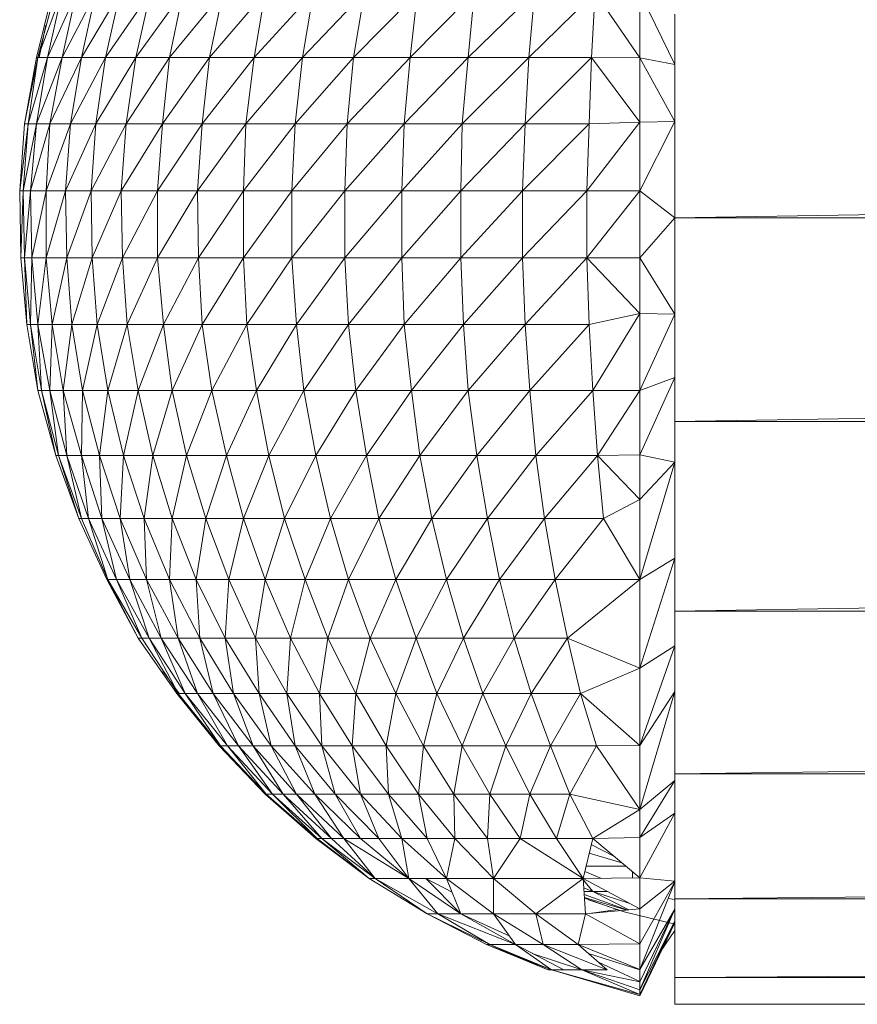
# Model space of a CAD drawing. Units: inches. Extents: x 10 to 6730, y 9 to 4761.
# Drawn here: x 646 to 679, y 3242 to 3280 of the extents above; entities that cross this region are included whole.
import ezdxf

# ---------------------------------------------------------------- set-up
doc = ezdxf.new("R2010")
doc.units = ezdxf.units.IN
doc.header["$MEASUREMENT"] = 0

# ---------------------------------------------------------------- blocks, each defined once
blk = doc.blocks.new('64_DWG-537155-Level 1')
at = {"lineweight": 9}
for p, q in [((59126.2654, -1525.1363), (59126.205, -1525.3865)), ((59126.2747, -1525.1363), (59126.2096, -1525.3865)), ((59126.2096, -1525.3865), (59126.3026, -1525.1363)), ((59126.3026, -1525.1363), (59126.2468, -1525.3865)), ((59126.2468, -1525.3865), (59126.3584, -1525.1363)), ((59126.3584, -1525.1363), (59126.3026, -1525.3865)), ((59126.3026, -1525.3865), (59126.4328, -1525.1363)), ((59126.5259, -1525.1363), (59126.377, -1525.3865)), ((59126.4328, -1525.1363), (59126.377, -1525.3865)), ((59126.5259, -1525.1363), (59126.4701, -1525.3865)), ((59126.6421, -1525.1363), (59126.4701, -1525.3865)), ((59126.6421, -1525.1363), (59126.5863, -1525.3865)), ((59126.5863, -1525.3865), (59126.7677, -1525.1363)), ((59126.7677, -1525.1363), (59126.7166, -1525.3865)), ((59126.7166, -1525.3865), (59126.9212, -1525.1363)), ((59127.084, -1525.1363), (59126.87, -1525.3865)), ((59126.9212, -1525.1363), (59126.87, -1525.3865)), ((59127.084, -1525.1363), (59127.0421, -1525.3865)), ((59127.27, -1525.1363), (59127.0421, -1525.3865)), ((59127.4653, -1525.1363), (59127.2281, -1525.3865)), ((59127.27, -1525.1363), (59127.2281, -1525.3865)), ((59127.67, -1525.1363), (59127.4235, -1525.3865)), ((59127.4653, -1525.1363), (59127.4235, -1525.3865)), ((59127.8886, -1525.1363), (59127.6421, -1525.3865)), ((59127.67, -1525.1363), (59127.6421, -1525.3865)), ((59128.1211, -1525.1363), (59127.8653, -1525.3865)), ((59127.8886, -1525.1363), (59127.8653, -1525.3865)), ((59128.3537, -1525.1363), (59128.0979, -1525.3865)), ((59128.1211, -1525.1363), (59128.0979, -1525.3865)), ((59128.3537, -1525.1363), (59128.3397, -1525.3865)), ((59128.5257, -1525.3873), (59128.3537, -1525.1363)), ((59128.6606, -1525.4124), (59128.5257, -1525.1377)), ((59128.5257, -1525.1377), (59128.5257, -1525.3873)), ((59128.6606, -1526.0025), (59128.6606, -1525.2195)), ((59128.6606, -1526.0025), (59177.0623, -1525.2195)), ((59126.2143, -1525.3865), (59126.2398, -1525.2614)), ((59126.205, -1525.3865), (59126.1584, -1525.6412)), ((59126.1584, -1525.6412), (59126.2096, -1525.3865)), ((59126.2096, -1525.3865), (59126.1724, -1525.6412)), ((59126.1724, -1525.6412), (59126.2468, -1525.3865)), ((59126.205, -1525.3865), (59126.2096, -1525.3865)), ((59126.2468, -1525.3865), (59126.205, -1525.6412)), ((59126.205, -1525.6412), (59126.3026, -1525.3865)), ((59126.2096, -1525.3865), (59126.2468, -1525.3865)), ((59126.2468, -1525.3865), (59126.3026, -1525.3865)), ((59126.3026, -1525.3865), (59126.2561, -1525.6412)), ((59126.2561, -1525.6412), (59126.377, -1525.3865)), ((59126.3026, -1525.3865), (59126.377, -1525.3865)), ((59126.4701, -1525.3865), (59126.3352, -1525.6412)), ((59126.377, -1525.3865), (59126.3352, -1525.6412)), ((59126.4701, -1525.3865), (59126.377, -1525.3865)), ((59126.4701, -1525.3865), (59126.4328, -1525.6412)), ((59126.5863, -1525.3865), (59126.4328, -1525.6412)), ((59126.4701, -1525.3865), (59126.5863, -1525.3865)), ((59126.5863, -1525.3865), (59126.5491, -1525.6412)), ((59126.5491, -1525.6412), (59126.7166, -1525.3865)), ((59126.5863, -1525.3865), (59126.7166, -1525.3865)), ((59126.7166, -1525.3865), (59126.6886, -1525.6412)), ((59126.6886, -1525.6412), (59126.87, -1525.3865)), ((59126.7166, -1525.3865), (59126.87, -1525.3865)), ((59127.0421, -1525.3865), (59126.8421, -1525.6412)), ((59126.87, -1525.3865), (59126.8421, -1525.6412)), ((59127.0421, -1525.3865), (59126.87, -1525.3865)), ((59127.0421, -1525.3865), (59127.0096, -1525.6412)), ((59127.2281, -1525.3865), (59127.0096, -1525.6412)), ((59127.0421, -1525.3865), (59127.2281, -1525.3865)), ((59127.4235, -1525.3865), (59127.2002, -1525.6412)), ((59127.2281, -1525.3865), (59127.2002, -1525.6412)), ((59127.4235, -1525.3865), (59127.2281, -1525.3865)), ((59127.6421, -1525.3865), (59127.4002, -1525.6412)), ((59127.4235, -1525.3865), (59127.4002, -1525.6412)), ((59127.6421, -1525.3865), (59127.4235, -1525.3865)), ((59127.8653, -1525.3865), (59127.6188, -1525.6412)), ((59127.6421, -1525.3865), (59127.6188, -1525.6412)), ((59127.8653, -1525.3865), (59127.6421, -1525.3865)), ((59128.0979, -1525.3865), (59127.8421, -1525.6412)), ((59127.8653, -1525.3865), (59127.8421, -1525.6412)), ((59128.0979, -1525.3865), (59127.8653, -1525.3865)), ((59128.3397, -1525.3865), (59128.0839, -1525.6412)), ((59128.0979, -1525.3865), (59128.0839, -1525.6412)), ((59128.3397, -1525.3865), (59128.0979, -1525.3865)), ((59128.3397, -1525.3865), (59128.3304, -1525.6412)), ((59128.5257, -1525.6341), (59128.3397, -1525.3865)), ((59128.5257, -1525.3873), (59128.3397, -1525.3865)), ((59128.6606, -1525.6317), (59128.5257, -1525.3873)), ((59128.6606, -1525.4124), (59128.5257, -1525.3873)), ((59128.5257, -1525.6341), (59128.5257, -1525.3873)), ((59126.1584, -1525.6412), (59126.1398, -1525.8983)), ((59126.1398, -1525.8983), (59126.1724, -1525.6412)), ((59126.1724, -1525.6412), (59126.1538, -1525.8983)), ((59126.1538, -1525.8983), (59126.205, -1525.6412)), ((59126.1584, -1525.6412), (59126.1724, -1525.6412)), ((59126.1724, -1525.6412), (59126.205, -1525.6412)), ((59126.205, -1525.6412), (59126.1817, -1525.8983)), ((59126.1817, -1525.8983), (59126.2561, -1525.6412)), ((59126.205, -1525.6412), (59126.2561, -1525.6412)), ((59126.2561, -1525.6412), (59126.2422, -1525.8983)), ((59126.2422, -1525.8983), (59126.3352, -1525.6412)), ((59126.2561, -1525.6412), (59126.3352, -1525.6412)), ((59126.4328, -1525.6412), (59126.3166, -1525.8983)), ((59126.3352, -1525.6412), (59126.3166, -1525.8983)), ((59126.4328, -1525.6412), (59126.3352, -1525.6412)), ((59126.4328, -1525.6412), (59126.4142, -1525.8983)), ((59126.5491, -1525.6412), (59126.4142, -1525.8983)), ((59126.4328, -1525.6412), (59126.5491, -1525.6412)), ((59126.5491, -1525.6412), (59126.5305, -1525.8983)), ((59126.5305, -1525.8983), (59126.6886, -1525.6412)), ((59126.5491, -1525.6412), (59126.6886, -1525.6412)), ((59126.6886, -1525.6412), (59126.67, -1525.8983)), ((59126.67, -1525.8983), (59126.8421, -1525.6412)), ((59126.6886, -1525.6412), (59126.8421, -1525.6412)), ((59127.0096, -1525.6412), (59126.8235, -1525.8983)), ((59126.8421, -1525.6412), (59126.8235, -1525.8983)), ((59127.0096, -1525.6412), (59126.8421, -1525.6412)), ((59127.0096, -1525.6412), (59127.0003, -1525.8983)), ((59127.2002, -1525.6412), (59127.0003, -1525.8983)), ((59127.0096, -1525.6412), (59127.2002, -1525.6412)), ((59127.4002, -1525.6412), (59127.1863, -1525.8983)), ((59127.2002, -1525.6412), (59127.1863, -1525.8983)), ((59127.4002, -1525.6412), (59127.2002, -1525.6412)), ((59127.6188, -1525.6412), (59127.3909, -1525.8983)), ((59127.4002, -1525.6412), (59127.3909, -1525.8983)), ((59127.6188, -1525.6412), (59127.4002, -1525.6412)), ((59127.8421, -1525.6412), (59127.6095, -1525.8983)), ((59127.6188, -1525.6412), (59127.6095, -1525.8983)), ((59127.8421, -1525.6412), (59127.6188, -1525.6412)), ((59128.0839, -1525.6412), (59127.8374, -1525.8983)), ((59127.8421, -1525.6412), (59127.8374, -1525.8983)), ((59128.0839, -1525.6412), (59127.8421, -1525.6412)), ((59128.3304, -1525.6412), (59128.0746, -1525.8983)), ((59128.0839, -1525.6412), (59128.0746, -1525.8983)), ((59128.3304, -1525.6412), (59128.0839, -1525.6412)), ((59128.5257, -1525.6341), (59128.3211, -1525.8983)), ((59128.3211, -1525.8983), (59128.3304, -1525.6412)), ((59128.5257, -1525.6341), (59128.3304, -1525.6412)), ((59128.6606, -1525.6317), (59128.5257, -1525.6341)), ((59128.6606, -1525.6317), (59128.5257, -1525.8986)), ((59128.5257, -1525.6341), (59128.5257, -1525.8986)), ((59126.1398, -1525.8983), (59126.1445, -1526.1563)), ((59126.1398, -1525.8983), (59126.1538, -1525.8983)), ((59126.1445, -1526.1563), (59126.1538, -1525.8983)), ((59126.1538, -1525.8983), (59126.1584, -1526.1563)), ((59126.1538, -1525.8983), (59126.1817, -1525.8983)), ((59126.1584, -1526.1563), (59126.1817, -1525.8983)), ((59126.1817, -1525.8983), (59126.1864, -1526.1563)), ((59126.1817, -1525.8983), (59126.2422, -1525.8983)), ((59126.1864, -1526.1563), (59126.2422, -1525.8983)), ((59126.2422, -1525.8983), (59126.2422, -1526.1563)), ((59126.2422, -1525.8983), (59126.3166, -1525.8983)), ((59126.2422, -1526.1563), (59126.3166, -1525.8983)), ((59126.4142, -1525.8983), (59126.3166, -1525.8983)), ((59126.3166, -1525.8983), (59126.3212, -1526.1563)), ((59126.4142, -1525.8983), (59126.3212, -1526.1563)), ((59126.4142, -1525.8983), (59126.5305, -1525.8983)), ((59126.4142, -1525.8983), (59126.4189, -1526.1563)), ((59126.5305, -1525.8983), (59126.4189, -1526.1563)), ((59126.5305, -1525.8983), (59126.5352, -1526.1563)), ((59126.5305, -1525.8983), (59126.67, -1525.8983)), ((59126.5352, -1526.1563), (59126.67, -1525.8983)), ((59126.67, -1525.8983), (59126.67, -1526.1563)), ((59126.67, -1525.8983), (59126.8235, -1525.8983)), ((59126.67, -1526.1563), (59126.8235, -1525.8983)), ((59127.0003, -1525.8983), (59126.8235, -1525.8983)), ((59126.8235, -1525.8983), (59126.8282, -1526.1563)), ((59127.0003, -1525.8983), (59126.8282, -1526.1563)), ((59127.0003, -1525.8983), (59127.1863, -1525.8983)), ((59127.0003, -1525.8983), (59127.0003, -1526.1563)), ((59127.1863, -1525.8983), (59127.0003, -1526.1563)), ((59127.3909, -1525.8983), (59127.1863, -1525.8983)), ((59127.3909, -1525.8983), (59127.1863, -1526.1563)), ((59127.1863, -1525.8983), (59127.1863, -1526.1563)), ((59127.6095, -1525.8983), (59127.3909, -1525.8983)), ((59127.6095, -1525.8983), (59127.3909, -1526.1563)), ((59127.3909, -1525.8983), (59127.3909, -1526.1563)), ((59127.8374, -1525.8983), (59127.6095, -1525.8983)), ((59127.8374, -1525.8983), (59127.6095, -1526.1563)), ((59127.6095, -1525.8983), (59127.6095, -1526.1563)), ((59128.0746, -1525.8983), (59127.8374, -1525.8983)), ((59128.0746, -1525.8983), (59127.8374, -1526.1563)), ((59127.8374, -1525.8983), (59127.8374, -1526.1563)), ((59128.3211, -1525.8983), (59128.0746, -1525.8983)), ((59128.3211, -1525.8983), (59128.0746, -1526.1563)), ((59128.0746, -1525.8983), (59128.0746, -1526.1563)), ((59128.5257, -1525.8986), (59128.3211, -1525.8983)), ((59128.3211, -1526.1563), (59128.3211, -1525.8983)), ((59128.5257, -1525.8986), (59128.3211, -1526.1563)), ((59128.6606, -1526.0025), (59128.5257, -1525.8986)), ((59128.5257, -1526.1558), (59128.5257, -1525.8986)), ((59128.6606, -1526.0025), (59128.5257, -1526.1558)), ((59128.6606, -1526.7854), (59128.6606, -1526.0025)), ((59128.6606, -1526.7854), (59177.0623, -1526.0025)), ((59128.6606, -1526.0025), (59177.0623, -1526.0025)), ((59126.1445, -1526.1563), (59126.1677, -1526.4129)), ((59126.1445, -1526.1563), (59126.1584, -1526.1563)), ((59126.1677, -1526.4129), (59126.1584, -1526.1563)), ((59126.1584, -1526.1563), (59126.1817, -1526.4129)), ((59126.1584, -1526.1563), (59126.1864, -1526.1563)), ((59126.1817, -1526.4129), (59126.1864, -1526.1563)), ((59126.1864, -1526.1563), (59126.2096, -1526.4129)), ((59126.1864, -1526.1563), (59126.2422, -1526.1563)), ((59126.2096, -1526.4129), (59126.2422, -1526.1563)), ((59126.2422, -1526.1563), (59126.2654, -1526.4129)), ((59126.2422, -1526.1563), (59126.3212, -1526.1563)), ((59126.2654, -1526.4129), (59126.3212, -1526.1563)), ((59126.4189, -1526.1563), (59126.3212, -1526.1563)), ((59126.3212, -1526.1563), (59126.3398, -1526.4129)), ((59126.4189, -1526.1563), (59126.3398, -1526.4129)), ((59126.4189, -1526.1563), (59126.5352, -1526.1563)), ((59126.4189, -1526.1563), (59126.4375, -1526.4129)), ((59126.5352, -1526.1563), (59126.4375, -1526.4129)), ((59126.5352, -1526.1563), (59126.5538, -1526.4129)), ((59126.5352, -1526.1563), (59126.67, -1526.1563)), ((59126.5538, -1526.4129), (59126.67, -1526.1563)), ((59126.67, -1526.1563), (59126.6933, -1526.4129)), ((59126.67, -1526.1563), (59126.8282, -1526.1563)), ((59126.6933, -1526.4129), (59126.8282, -1526.1563)), ((59127.0003, -1526.1563), (59126.8282, -1526.1563)), ((59126.8282, -1526.1563), (59126.8421, -1526.4129)), ((59127.0003, -1526.1563), (59126.8421, -1526.4129)), ((59127.0003, -1526.1563), (59127.1863, -1526.1563)), ((59127.0003, -1526.1563), (59127.0142, -1526.4129)), ((59127.1863, -1526.1563), (59127.0142, -1526.4129)), ((59127.3909, -1526.1563), (59127.1863, -1526.1563)), ((59127.1863, -1526.1563), (59127.2049, -1526.4129)), ((59127.3909, -1526.1563), (59127.2049, -1526.4129)), ((59127.6095, -1526.1563), (59127.3909, -1526.1563)), ((59127.3909, -1526.1563), (59127.4049, -1526.4129)), ((59127.6095, -1526.1563), (59127.4049, -1526.4129)), ((59127.8374, -1526.1563), (59127.6095, -1526.1563)), ((59127.6095, -1526.1563), (59127.6188, -1526.4129)), ((59127.8374, -1526.1563), (59127.6188, -1526.4129)), ((59128.0746, -1526.1563), (59127.8374, -1526.1563)), ((59127.8374, -1526.1563), (59127.8467, -1526.4129)), ((59128.0746, -1526.1563), (59127.8467, -1526.4129)), ((59128.3211, -1526.1563), (59128.0746, -1526.1563)), ((59128.0746, -1526.1563), (59128.0839, -1526.4129)), ((59128.3211, -1526.1563), (59128.0839, -1526.4129)), ((59128.5257, -1526.1558), (59128.3211, -1526.1563)), ((59128.5257, -1526.3708), (59128.3211, -1526.1563)), ((59128.3211, -1526.1563), (59128.3304, -1526.4129)), ((59128.6606, -1526.3731), (59128.5257, -1526.1558)), ((59128.5257, -1526.3708), (59128.5257, -1526.1558)), ((59128.5257, -1526.3708), (59128.3304, -1526.4129)), ((59128.5257, -1526.3708), (59128.3444, -1526.667)), ((59128.6606, -1526.3731), (59128.5257, -1526.3708)), ((59128.5257, -1526.3708), (59128.5257, -1526.6664)), ((59128.6606, -1526.3731), (59128.5257, -1526.6664)), ((59126.1677, -1526.4129), (59126.2096, -1526.667)), ((59126.1677, -1526.4129), (59126.1817, -1526.4129)), ((59126.2096, -1526.667), (59126.1817, -1526.4129)), ((59126.1817, -1526.4129), (59126.2236, -1526.667)), ((59126.1817, -1526.4129), (59126.2096, -1526.4129)), ((59126.2236, -1526.667), (59126.2096, -1526.4129)), ((59126.2096, -1526.4129), (59126.2561, -1526.667)), ((59126.2096, -1526.4129), (59126.2654, -1526.4129)), ((59126.2561, -1526.667), (59126.2654, -1526.4129)), ((59126.2654, -1526.4129), (59126.3073, -1526.667)), ((59126.2654, -1526.4129), (59126.3398, -1526.4129)), ((59126.3073, -1526.667), (59126.3398, -1526.4129)), ((59126.4375, -1526.4129), (59126.3398, -1526.4129)), ((59126.3398, -1526.4129), (59126.3817, -1526.667)), ((59126.4375, -1526.4129), (59126.3817, -1526.667)), ((59126.4375, -1526.4129), (59126.5538, -1526.4129)), ((59126.4375, -1526.4129), (59126.4794, -1526.667)), ((59126.5538, -1526.4129), (59126.4794, -1526.667)), ((59126.5538, -1526.4129), (59126.5956, -1526.667)), ((59126.5538, -1526.4129), (59126.6933, -1526.4129)), ((59126.5956, -1526.667), (59126.6933, -1526.4129)), ((59126.6933, -1526.4129), (59126.7259, -1526.667)), ((59126.6933, -1526.4129), (59126.8421, -1526.4129)), ((59126.7259, -1526.667), (59126.8421, -1526.4129)), ((59127.0142, -1526.4129), (59126.8421, -1526.4129)), ((59126.8421, -1526.4129), (59126.8793, -1526.667)), ((59127.0142, -1526.4129), (59126.8793, -1526.667)), ((59127.0142, -1526.4129), (59127.2049, -1526.4129)), ((59127.0142, -1526.4129), (59127.0514, -1526.667)), ((59127.2049, -1526.4129), (59127.0514, -1526.667)), ((59127.4049, -1526.4129), (59127.2049, -1526.4129)), ((59127.2049, -1526.4129), (59127.2328, -1526.667)), ((59127.4049, -1526.4129), (59127.2328, -1526.667)), ((59127.6188, -1526.4129), (59127.4049, -1526.4129)), ((59127.4049, -1526.4129), (59127.4328, -1526.667)), ((59127.6188, -1526.4129), (59127.4328, -1526.667)), ((59127.8467, -1526.4129), (59127.6188, -1526.4129)), ((59127.6188, -1526.4129), (59127.6467, -1526.667)), ((59127.8467, -1526.4129), (59127.6467, -1526.667)), ((59128.0839, -1526.4129), (59127.8467, -1526.4129)), ((59127.8467, -1526.4129), (59127.8653, -1526.667)), ((59128.0839, -1526.4129), (59127.8653, -1526.667)), ((59128.3304, -1526.4129), (59128.0839, -1526.4129)), ((59128.0839, -1526.4129), (59128.1025, -1526.667)), ((59128.3304, -1526.4129), (59128.1025, -1526.667)), ((59128.3304, -1526.4129), (59128.3444, -1526.667)), ((59128.6606, -1526.6171), (59128.5257, -1526.6664)), ((59128.6606, -1526.6171), (59128.5257, -1526.9145)), ((59126.2096, -1526.667), (59126.2794, -1526.9162)), ((59126.2096, -1526.667), (59126.2236, -1526.667)), ((59126.2794, -1526.9162), (59126.2236, -1526.667)), ((59126.2236, -1526.667), (59126.2887, -1526.9162)), ((59126.2236, -1526.667), (59126.2561, -1526.667)), ((59126.2887, -1526.9162), (59126.2561, -1526.667)), ((59126.2561, -1526.667), (59126.3212, -1526.9162)), ((59126.2561, -1526.667), (59126.3073, -1526.667)), ((59126.3212, -1526.9162), (59126.3073, -1526.667)), ((59126.3073, -1526.667), (59126.377, -1526.9162)), ((59126.3073, -1526.667), (59126.3817, -1526.667)), ((59126.377, -1526.9162), (59126.3817, -1526.667)), ((59126.4794, -1526.667), (59126.3817, -1526.667)), ((59126.3817, -1526.667), (59126.4468, -1526.9162)), ((59126.4794, -1526.667), (59126.4468, -1526.9162)), ((59126.4794, -1526.667), (59126.5956, -1526.667)), ((59126.4794, -1526.667), (59126.5398, -1526.9162)), ((59126.5956, -1526.667), (59126.5398, -1526.9162)), ((59126.5956, -1526.667), (59126.6514, -1526.9162)), ((59126.5956, -1526.667), (59126.7259, -1526.667)), ((59126.6514, -1526.9162), (59126.7259, -1526.667)), ((59126.7259, -1526.667), (59126.7817, -1526.9162)), ((59126.7259, -1526.667), (59126.8793, -1526.667)), ((59126.7817, -1526.9162), (59126.8793, -1526.667)), ((59127.0514, -1526.667), (59126.8793, -1526.667)), ((59126.8793, -1526.667), (59126.9351, -1526.9162)), ((59127.0514, -1526.667), (59126.9351, -1526.9162)), ((59127.0514, -1526.667), (59127.2328, -1526.667)), ((59127.0514, -1526.667), (59127.0979, -1526.9162)), ((59127.2328, -1526.667), (59127.0979, -1526.9162)), ((59127.4328, -1526.667), (59127.2328, -1526.667)), ((59127.2328, -1526.667), (59127.2793, -1526.9162)), ((59127.4328, -1526.667), (59127.2793, -1526.9162)), ((59127.6467, -1526.667), (59127.4328, -1526.667)), ((59127.4328, -1526.667), (59127.4746, -1526.9162)), ((59127.6467, -1526.667), (59127.4746, -1526.9162)), ((59127.8653, -1526.667), (59127.6467, -1526.667)), ((59127.6467, -1526.667), (59127.6793, -1526.9162)), ((59127.8653, -1526.667), (59127.6793, -1526.9162)), ((59128.1025, -1526.667), (59127.8653, -1526.667)), ((59127.8653, -1526.667), (59127.8979, -1526.9162)), ((59128.1025, -1526.667), (59127.8979, -1526.9162)), ((59128.3444, -1526.667), (59128.1025, -1526.667)), ((59128.1025, -1526.667), (59128.1258, -1526.9162)), ((59128.3444, -1526.667), (59128.1258, -1526.9162)), ((59128.5257, -1526.6664), (59128.3444, -1526.667)), ((59128.3444, -1526.667), (59128.363, -1526.9162)), ((59128.5257, -1526.6664), (59128.363, -1526.9162)), ((59128.5257, -1526.6664), (59128.5257, -1526.9145)), ((59128.6606, -1527.515), (59128.6606, -1526.7854)), ((59128.6606, -1526.7854), (59151.8882, -1526.7854)), ((59126.2794, -1526.9162), (59126.3677, -1527.1591)), ((59126.2794, -1526.9162), (59126.2887, -1526.9162)), ((59126.3677, -1527.1591), (59126.2887, -1526.9162)), ((59126.2887, -1526.9162), (59126.377, -1527.1591)), ((59126.2887, -1526.9162), (59126.3212, -1526.9162)), ((59126.377, -1527.1591), (59126.3212, -1526.9162)), ((59126.3212, -1526.9162), (59126.4049, -1527.1591)), ((59126.3212, -1526.9162), (59126.377, -1526.9162)), ((59126.4049, -1527.1591), (59126.377, -1526.9162)), ((59126.377, -1526.9162), (59126.4561, -1527.1591)), ((59126.377, -1526.9162), (59126.4468, -1526.9162)), ((59126.5398, -1526.9162), (59126.4468, -1526.9162)), ((59126.4561, -1527.1591), (59126.4468, -1526.9162)), ((59126.4468, -1526.9162), (59126.5259, -1527.1591)), ((59126.5398, -1526.9162), (59126.5259, -1527.1591)), ((59126.5398, -1526.9162), (59126.6514, -1526.9162)), ((59126.5398, -1526.9162), (59126.6189, -1527.1591)), ((59126.6514, -1526.9162), (59126.6189, -1527.1591)), ((59126.6514, -1526.9162), (59126.7259, -1527.1591)), ((59126.6514, -1526.9162), (59126.7817, -1526.9162)), ((59126.7259, -1527.1591), (59126.7817, -1526.9162)), ((59126.7817, -1526.9162), (59126.8561, -1527.1591)), ((59126.7817, -1526.9162), (59126.9351, -1526.9162)), ((59126.8561, -1527.1591), (59126.9351, -1526.9162)), ((59127.0979, -1526.9162), (59126.9351, -1526.9162)), ((59126.9351, -1526.9162), (59127.0003, -1527.1591)), ((59127.0979, -1526.9162), (59127.0003, -1527.1591)), ((59127.0979, -1526.9162), (59127.2793, -1526.9162)), ((59127.0979, -1526.9162), (59127.1584, -1527.1591)), ((59127.2793, -1526.9162), (59127.1584, -1527.1591)), ((59127.4746, -1526.9162), (59127.2793, -1526.9162)), ((59127.2793, -1526.9162), (59127.3351, -1527.1591)), ((59127.4746, -1526.9162), (59127.3351, -1527.1591)), ((59127.6793, -1526.9162), (59127.4746, -1526.9162)), ((59127.4746, -1526.9162), (59127.5212, -1527.1591)), ((59127.6793, -1526.9162), (59127.5212, -1527.1591)), ((59127.8979, -1526.9162), (59127.6793, -1526.9162)), ((59127.6793, -1526.9162), (59127.7258, -1527.1591)), ((59127.8979, -1526.9162), (59127.7258, -1527.1591)), ((59128.1258, -1526.9162), (59127.8979, -1526.9162)), ((59127.8979, -1526.9162), (59127.9397, -1527.1591)), ((59128.1258, -1526.9162), (59127.9397, -1527.1591)), ((59128.363, -1526.9162), (59128.1258, -1526.9162)), ((59128.1258, -1526.9162), (59128.1583, -1527.1591)), ((59128.363, -1526.9162), (59128.1583, -1527.1591)), ((59128.5257, -1526.9145), (59128.363, -1526.9162)), ((59128.5257, -1527.0853), (59128.363, -1526.9162)), ((59128.363, -1526.9162), (59128.3862, -1527.1591)), ((59128.6606, -1526.942), (59128.5257, -1526.9145)), ((59128.5257, -1527.0853), (59128.5257, -1526.9145)), ((59128.6606, -1526.942), (59128.5257, -1527.0853)), ((59128.6606, -1526.942), (59128.5257, -1527.3931)), ((59128.5257, -1527.0853), (59128.3862, -1527.1591)), ((59128.5257, -1527.0853), (59128.5257, -1527.3931)), ((59126.3677, -1527.1591), (59126.4747, -1527.3937)), ((59126.3677, -1527.1591), (59126.377, -1527.1591)), ((59126.377, -1527.1591), (59126.4794, -1527.3937)), ((59126.377, -1527.1591), (59126.4049, -1527.1591)), ((59126.4794, -1527.3937), (59126.4049, -1527.1591)), ((59126.4049, -1527.1591), (59126.5119, -1527.3937)), ((59126.4049, -1527.1591), (59126.4561, -1527.1591)), ((59126.5119, -1527.3937), (59126.4561, -1527.1591)), ((59126.4561, -1527.1591), (59126.5631, -1527.3937)), ((59126.4561, -1527.1591), (59126.5259, -1527.1591)), ((59126.6189, -1527.1591), (59126.5259, -1527.1591)), ((59126.5631, -1527.3937), (59126.5259, -1527.1591)), ((59126.5259, -1527.1591), (59126.6282, -1527.3937)), ((59126.6189, -1527.1591), (59126.7259, -1527.1591)), ((59126.6189, -1527.1591), (59126.7166, -1527.3937)), ((59126.6189, -1527.1591), (59126.6282, -1527.3937)), ((59126.7259, -1527.1591), (59126.7166, -1527.3937)), ((59126.7259, -1527.1591), (59126.8189, -1527.3937)), ((59126.7259, -1527.1591), (59126.8561, -1527.1591)), ((59126.8189, -1527.3937), (59126.8561, -1527.1591)), ((59126.8561, -1527.1591), (59126.9444, -1527.3937)), ((59126.8561, -1527.1591), (59127.0003, -1527.1591)), ((59126.9444, -1527.3937), (59127.0003, -1527.1591)), ((59127.1584, -1527.1591), (59127.0003, -1527.1591)), ((59127.0003, -1527.1591), (59127.084, -1527.3937)), ((59127.1584, -1527.1591), (59127.084, -1527.3937)), ((59127.1584, -1527.1591), (59127.3351, -1527.1591)), ((59127.1584, -1527.1591), (59127.2375, -1527.3937)), ((59127.3351, -1527.1591), (59127.2375, -1527.3937)), ((59127.5212, -1527.1591), (59127.3351, -1527.1591)), ((59127.3351, -1527.1591), (59127.4049, -1527.3937)), ((59127.5212, -1527.1591), (59127.4049, -1527.3937)), ((59127.7258, -1527.1591), (59127.5212, -1527.1591)), ((59127.5212, -1527.1591), (59127.5863, -1527.3937)), ((59127.7258, -1527.1591), (59127.5863, -1527.3937)), ((59127.9397, -1527.1591), (59127.7258, -1527.1591)), ((59127.7258, -1527.1591), (59127.7816, -1527.3937)), ((59127.9397, -1527.1591), (59127.7816, -1527.3937)), ((59128.1583, -1527.1591), (59127.9397, -1527.1591)), ((59127.9397, -1527.1591), (59127.9862, -1527.3937)), ((59128.1583, -1527.1591), (59127.9862, -1527.3937)), ((59128.3862, -1527.1591), (59128.1583, -1527.1591)), ((59128.1583, -1527.1591), (59128.2002, -1527.3937)), ((59128.3862, -1527.1591), (59128.2002, -1527.3937)), ((59128.5257, -1527.3931), (59128.3862, -1527.1591)), ((59128.6606, -1527.515), (59151.5205, -1527.1705)), ((59128.6606, -1527.3116), (59128.5257, -1527.3931)), ((59128.6606, -1527.3116), (59128.5257, -1527.7341)), ((59126.4747, -1527.3937), (59126.5956, -1527.6187)), ((59126.5956, -1527.6187), (59126.4794, -1527.3937)), ((59126.4794, -1527.3937), (59126.6096, -1527.6187)), ((59126.4794, -1527.3937), (59126.5119, -1527.3937)), ((59126.6096, -1527.6187), (59126.5119, -1527.3937)), ((59126.5119, -1527.3937), (59126.6375, -1527.6187)), ((59126.5119, -1527.3937), (59126.5631, -1527.3937)), ((59126.6375, -1527.6187), (59126.5631, -1527.3937)), ((59126.5631, -1527.3937), (59126.684, -1527.6187)), ((59126.5631, -1527.3937), (59126.6282, -1527.3937)), ((59126.7166, -1527.3937), (59126.6282, -1527.3937)), ((59126.684, -1527.6187), (59126.6282, -1527.3937)), ((59126.6282, -1527.3937), (59126.7491, -1527.6187)), ((59126.7166, -1527.3937), (59126.8189, -1527.3937)), ((59126.7166, -1527.3937), (59126.8328, -1527.6187)), ((59126.7166, -1527.3937), (59126.7491, -1527.6187)), ((59126.8189, -1527.3937), (59126.8328, -1527.6187)), ((59126.8189, -1527.3937), (59126.9305, -1527.6187)), ((59126.8189, -1527.3937), (59126.9444, -1527.3937)), ((59126.9305, -1527.6187), (59126.9444, -1527.3937)), ((59126.9444, -1527.3937), (59127.0468, -1527.6187)), ((59126.9444, -1527.3937), (59127.084, -1527.3937)), ((59127.0468, -1527.6187), (59127.084, -1527.3937)), ((59127.2375, -1527.3937), (59127.084, -1527.3937)), ((59127.084, -1527.3937), (59127.1816, -1527.6187)), ((59127.2375, -1527.3937), (59127.1816, -1527.6187)), ((59127.2375, -1527.3937), (59127.4049, -1527.3937)), ((59127.2375, -1527.3937), (59127.3258, -1527.6187)), ((59127.4049, -1527.3937), (59127.3258, -1527.6187)), ((59127.5863, -1527.3937), (59127.4049, -1527.3937)), ((59127.4049, -1527.3937), (59127.4886, -1527.6187)), ((59127.5863, -1527.3937), (59127.4886, -1527.6187)), ((59127.7816, -1527.3937), (59127.5863, -1527.3937)), ((59127.5863, -1527.3937), (59127.6653, -1527.6187)), ((59127.7816, -1527.3937), (59127.6653, -1527.6187)), ((59127.9862, -1527.3937), (59127.7816, -1527.3937)), ((59127.7816, -1527.3937), (59127.8467, -1527.6187)), ((59127.9862, -1527.3937), (59127.8467, -1527.6187)), ((59128.2002, -1527.3937), (59127.9862, -1527.3937)), ((59127.9862, -1527.3937), (59128.0421, -1527.6187)), ((59128.2002, -1527.3937), (59128.0421, -1527.6187)), ((59128.5257, -1527.3931), (59128.2002, -1527.3937)), ((59128.2002, -1527.3937), (59128.2467, -1527.6187)), ((59128.5257, -1527.3931), (59128.2467, -1527.6187)), ((59128.5257, -1527.3931), (59128.5257, -1527.7341)), ((59128.6606, -1527.515), (59128.6606, -1528.1415)), ((59128.6606, -1527.515), (59151.3423, -1527.515)), ((59126.5956, -1527.6187), (59126.7445, -1527.8322)), ((59126.5956, -1527.6187), (59126.6096, -1527.6187)), ((59126.6096, -1527.6187), (59126.7491, -1527.8322)), ((59126.6096, -1527.6187), (59126.6375, -1527.6187)), ((59126.7491, -1527.8322), (59126.6375, -1527.6187)), ((59126.6375, -1527.6187), (59126.777, -1527.8322)), ((59126.6375, -1527.6187), (59126.684, -1527.6187)), ((59126.777, -1527.8322), (59126.684, -1527.6187)), ((59126.684, -1527.6187), (59126.8235, -1527.8322)), ((59126.684, -1527.6187), (59126.7491, -1527.6187)), ((59126.8328, -1527.6187), (59126.7491, -1527.6187)), ((59126.8235, -1527.8322), (59126.7491, -1527.6187)), ((59126.7491, -1527.6187), (59126.884, -1527.8322)), ((59126.8328, -1527.6187), (59126.9305, -1527.6187)), ((59126.8328, -1527.6187), (59126.963, -1527.8322)), ((59126.8328, -1527.6187), (59126.884, -1527.8322)), ((59126.9305, -1527.6187), (59126.963, -1527.8322)), ((59126.9305, -1527.6187), (59127.0607, -1527.8322)), ((59126.9305, -1527.6187), (59127.0468, -1527.6187)), ((59127.0607, -1527.8322), (59127.0468, -1527.6187)), ((59127.0468, -1527.6187), (59127.1677, -1527.8322)), ((59127.0468, -1527.6187), (59127.1816, -1527.6187)), ((59127.1677, -1527.8322), (59127.1816, -1527.6187)), ((59127.3258, -1527.6187), (59127.1816, -1527.6187)), ((59127.1816, -1527.6187), (59127.2933, -1527.8322)), ((59127.3258, -1527.6187), (59127.2933, -1527.8322)), ((59127.3258, -1527.6187), (59127.4886, -1527.6187)), ((59127.3258, -1527.6187), (59127.4328, -1527.8322)), ((59127.4886, -1527.6187), (59127.4328, -1527.8322)), ((59127.6653, -1527.6187), (59127.4886, -1527.6187)), ((59127.4886, -1527.6187), (59127.5863, -1527.8322)), ((59127.6653, -1527.6187), (59127.5863, -1527.8322)), ((59127.8467, -1527.6187), (59127.6653, -1527.6187)), ((59127.6653, -1527.6187), (59127.7444, -1527.8322)), ((59127.8467, -1527.6187), (59127.7444, -1527.8322)), ((59128.0421, -1527.6187), (59127.8467, -1527.6187)), ((59127.8467, -1527.6187), (59127.9211, -1527.8322)), ((59128.0421, -1527.6187), (59127.9211, -1527.8322)), ((59128.2467, -1527.6187), (59128.0421, -1527.6187)), ((59128.0421, -1527.6187), (59128.1072, -1527.8322)), ((59128.2467, -1527.6187), (59128.1072, -1527.8322)), ((59128.5257, -1527.7341), (59128.2467, -1527.6187)), ((59128.2979, -1527.8322), (59128.2467, -1527.6187)), ((59128.6606, -1527.6491), (59128.5257, -1527.7341)), ((59128.6606, -1527.6491), (59128.5257, -1528.0323)), ((59126.7538, -1527.8322), (59126.6905, -1527.7468)), ((59128.5257, -1527.7341), (59128.2979, -1527.8322)), ((59128.5257, -1527.7341), (59128.5257, -1528.0323)), ((59126.7445, -1527.8322), (59126.9072, -1528.0329)), ((59126.7589, -1527.8495), (59126.7445, -1527.8322)), ((59126.7491, -1527.8322), (59126.9119, -1528.0329)), ((59126.7491, -1527.8322), (59126.777, -1527.8322)), ((59126.9119, -1528.0329), (59126.777, -1527.8322)), ((59126.777, -1527.8322), (59126.9398, -1528.0329)), ((59126.777, -1527.8322), (59126.8235, -1527.8322)), ((59126.9398, -1528.0329), (59126.8235, -1527.8322)), ((59126.8235, -1527.8322), (59126.9817, -1528.0329)), ((59126.8235, -1527.8322), (59126.884, -1527.8322)), ((59126.963, -1527.8322), (59126.884, -1527.8322)), ((59126.9817, -1528.0329), (59126.884, -1527.8322)), ((59126.884, -1527.8322), (59127.0375, -1528.0329)), ((59126.963, -1527.8322), (59127.0607, -1527.8322)), ((59126.963, -1527.8322), (59127.1072, -1528.0329)), ((59126.963, -1527.8322), (59127.0375, -1528.0329)), ((59127.0607, -1527.8322), (59127.1072, -1528.0329)), ((59127.0607, -1527.8322), (59127.2002, -1528.0329)), ((59127.0607, -1527.8322), (59127.1677, -1527.8322)), ((59127.2002, -1528.0329), (59127.1677, -1527.8322)), ((59127.1677, -1527.8322), (59127.3026, -1528.0329)), ((59127.1677, -1527.8322), (59127.2933, -1527.8322)), ((59127.4328, -1527.8322), (59127.2933, -1527.8322)), ((59127.3026, -1528.0329), (59127.2933, -1527.8322)), ((59127.2933, -1527.8322), (59127.4188, -1528.0329)), ((59127.4328, -1527.8322), (59127.4188, -1528.0329)), ((59127.4328, -1527.8322), (59127.5863, -1527.8322)), ((59127.4328, -1527.8322), (59127.5491, -1528.0329)), ((59127.5863, -1527.8322), (59127.5491, -1528.0329)), ((59127.7444, -1527.8322), (59127.5863, -1527.8322)), ((59127.5863, -1527.8322), (59127.6932, -1528.0329)), ((59127.7444, -1527.8322), (59127.6932, -1528.0329)), ((59127.9211, -1527.8322), (59127.7444, -1527.8322)), ((59127.7444, -1527.8322), (59127.8421, -1528.0329)), ((59127.9211, -1527.8322), (59127.8421, -1528.0329)), ((59128.1072, -1527.8322), (59127.9211, -1527.8322)), ((59127.9211, -1527.8322), (59128.0095, -1528.0329)), ((59128.1072, -1527.8322), (59128.0095, -1528.0329)), ((59128.2979, -1527.8322), (59128.1072, -1527.8322)), ((59128.1072, -1527.8322), (59128.1816, -1528.0329)), ((59128.2979, -1527.8322), (59128.1816, -1528.0329)), ((59128.5257, -1528.0323), (59128.2979, -1527.8322)), ((59128.3583, -1528.0329), (59128.2979, -1527.8322)), ((59128.6606, -1527.824), (59128.5257, -1528.2785)), ((59128.6606, -1527.824), (59128.5257, -1528.0323)), ((59128.6606, -1528.1415), (59151.2565, -1527.849)), ((59126.9072, -1528.0329), (59127.084, -1528.2192)), ((59126.9119, -1528.0329), (59127.0886, -1528.2192)), ((59126.9119, -1528.0329), (59126.9398, -1528.0329)), ((59127.0886, -1528.2192), (59126.9398, -1528.0329)), ((59126.9398, -1528.0329), (59127.1119, -1528.2192)), ((59126.9398, -1528.0329), (59126.9817, -1528.0329)), ((59127.1119, -1528.2192), (59126.9817, -1528.0329)), ((59126.9817, -1528.0329), (59127.1537, -1528.2192)), ((59126.9817, -1528.0329), (59127.0375, -1528.0329)), ((59127.1072, -1528.0329), (59127.0375, -1528.0329)), ((59127.1537, -1528.2192), (59127.0375, -1528.0329)), ((59127.0375, -1528.0329), (59127.2049, -1528.2192)), ((59127.1072, -1528.0329), (59127.2002, -1528.0329)), ((59127.1072, -1528.0329), (59127.2747, -1528.2192)), ((59127.1072, -1528.0329), (59127.2049, -1528.2192)), ((59127.2002, -1528.0329), (59127.2747, -1528.2192)), ((59127.2002, -1528.0329), (59127.3537, -1528.2192)), ((59127.2002, -1528.0329), (59127.3026, -1528.0329)), ((59127.3537, -1528.2192), (59127.3026, -1528.0329)), ((59127.3026, -1528.0329), (59127.4514, -1528.2192)), ((59127.3026, -1528.0329), (59127.4188, -1528.0329)), ((59127.5491, -1528.0329), (59127.4188, -1528.0329)), ((59127.4514, -1528.2192), (59127.4188, -1528.0329)), ((59127.4188, -1528.0329), (59127.5584, -1528.2192)), ((59127.5491, -1528.0329), (59127.6932, -1528.0329)), ((59127.5491, -1528.0329), (59127.6746, -1528.2192)), ((59127.5491, -1528.0329), (59127.5584, -1528.2192)), ((59127.6932, -1528.0329), (59127.6746, -1528.2192)), ((59127.8421, -1528.0329), (59127.6932, -1528.0329)), ((59127.6932, -1528.0329), (59127.8095, -1528.2192)), ((59127.8421, -1528.0329), (59127.8095, -1528.2192)), ((59128.0095, -1528.0329), (59127.8421, -1528.0329)), ((59127.8421, -1528.0329), (59127.949, -1528.2192)), ((59128.0095, -1528.0329), (59127.949, -1528.2192)), ((59128.1816, -1528.0329), (59128.0095, -1528.0329)), ((59128.0095, -1528.0329), (59128.1025, -1528.2192)), ((59128.1816, -1528.0329), (59128.1025, -1528.2192)), ((59128.3583, -1528.0329), (59128.1816, -1528.0329)), ((59128.1816, -1528.0329), (59128.256, -1528.2192)), ((59128.3583, -1528.0329), (59128.256, -1528.2192)), ((59128.5257, -1528.0323), (59128.3583, -1528.0329)), ((59128.5257, -1528.2785), (59128.3583, -1528.0329)), ((59128.5257, -1528.2785), (59128.5257, -1528.0323)), ((59128.6606, -1528.6222), (59128.6606, -1528.1415)), ((59128.6606, -1528.1415), (59151.2499, -1528.1415)), ((59128.6606, -1528.1666), (59128.5257, -1528.2785)), ((59128.6606, -1528.1666), (59128.5257, -1528.3865)), ((59128.6606, -1528.2001), (59128.6606, -1528.1666)), ((59127.084, -1528.2192), (59127.2793, -1528.3901)), ((59127.0886, -1528.2192), (59127.284, -1528.3901)), ((59127.0886, -1528.2192), (59127.1119, -1528.2192)), ((59127.284, -1528.3901), (59127.1119, -1528.2192)), ((59127.1119, -1528.2192), (59127.3026, -1528.3901)), ((59127.1119, -1528.2192), (59127.1537, -1528.2192)), ((59127.3026, -1528.3901), (59127.1537, -1528.2192)), ((59127.1537, -1528.2192), (59127.3398, -1528.3901)), ((59127.1537, -1528.2192), (59127.2049, -1528.2192)), ((59127.2747, -1528.2192), (59127.2049, -1528.2192)), ((59127.3398, -1528.3901), (59127.2049, -1528.2192)), ((59127.2049, -1528.2192), (59127.3863, -1528.3901)), ((59127.2747, -1528.2192), (59127.3537, -1528.2192)), ((59127.2747, -1528.2192), (59127.4514, -1528.3901)), ((59127.2747, -1528.2192), (59127.3863, -1528.3901)), ((59127.3537, -1528.2192), (59127.4514, -1528.3901)), ((59127.3537, -1528.2192), (59127.5212, -1528.3901)), ((59127.3537, -1528.2192), (59127.4514, -1528.2192)), ((59127.5212, -1528.3901), (59127.4514, -1528.2192)), ((59127.4514, -1528.2192), (59127.6095, -1528.3901)), ((59127.4514, -1528.2192), (59127.5584, -1528.2192)), ((59127.6746, -1528.2192), (59127.5584, -1528.2192)), ((59127.6095, -1528.3901), (59127.5584, -1528.2192)), ((59127.5584, -1528.2192), (59127.7072, -1528.3901)), ((59127.6746, -1528.2192), (59127.8095, -1528.2192)), ((59127.6746, -1528.2192), (59127.8142, -1528.3901)), ((59127.6746, -1528.2192), (59127.7072, -1528.3901)), ((59127.949, -1528.2192), (59127.8095, -1528.2192)), ((59127.8095, -1528.2192), (59127.8142, -1528.3901)), ((59127.8095, -1528.2192), (59127.9397, -1528.3901)), ((59127.949, -1528.2192), (59127.9397, -1528.3901)), ((59128.1025, -1528.2192), (59127.949, -1528.2192)), ((59127.949, -1528.2192), (59128.0653, -1528.3901)), ((59128.1025, -1528.2192), (59128.0653, -1528.3901)), ((59128.256, -1528.2192), (59128.1025, -1528.2192)), ((59128.1025, -1528.2192), (59128.2048, -1528.3901)), ((59128.256, -1528.2192), (59128.2048, -1528.3901)), ((59128.5257, -1528.2785), (59128.256, -1528.2192)), ((59128.3444, -1528.3901), (59128.256, -1528.2192)), ((59128.5257, -1528.2785), (59128.3444, -1528.3901)), ((59128.5257, -1528.2785), (59128.5257, -1528.3865)), ((59128.6606, -1528.2922), (59128.5257, -1528.3865)), ((59128.6606, -1528.2922), (59128.5257, -1528.5417)), ((59127.2793, -1528.3901), (59127.4839, -1528.5442)), ((59127.4839, -1528.5442), (59127.284, -1528.3901)), ((59127.284, -1528.3901), (59127.3026, -1528.3901)), ((59127.4839, -1528.5442), (59127.3026, -1528.3901)), ((59127.3026, -1528.3901), (59127.5072, -1528.5442)), ((59127.3026, -1528.3901), (59127.3398, -1528.3901)), ((59127.5072, -1528.5442), (59127.3398, -1528.3901)), ((59127.3398, -1528.3901), (59127.3863, -1528.3901)), ((59127.4514, -1528.3901), (59127.3863, -1528.3901)), ((59127.6374, -1528.5442), (59127.3863, -1528.3901)), ((59127.5072, -1528.5442), (59127.3863, -1528.3901)), ((59127.4514, -1528.3901), (59127.5212, -1528.3901)), ((59127.4514, -1528.3901), (59127.6374, -1528.5442)), ((59127.5212, -1528.3901), (59127.6374, -1528.5442)), ((59127.5212, -1528.3901), (59127.6095, -1528.3901)), ((59127.6374, -1528.5442), (59127.6095, -1528.3901)), ((59127.6095, -1528.3901), (59127.7816, -1528.5442)), ((59127.6095, -1528.3901), (59127.7072, -1528.3901)), ((59127.8142, -1528.3901), (59127.7072, -1528.3901)), ((59127.7816, -1528.5442), (59127.7072, -1528.3901)), ((59127.8142, -1528.3901), (59127.7816, -1528.5442)), ((59127.8142, -1528.3901), (59127.9397, -1528.3901)), ((59127.8142, -1528.3901), (59127.963, -1528.5442)), ((59128.0653, -1528.3901), (59127.9397, -1528.3901)), ((59127.9397, -1528.3901), (59127.963, -1528.5442)), ((59128.0653, -1528.3901), (59127.963, -1528.5442)), ((59128.3072, -1528.5442), (59128.0653, -1528.3901)), ((59128.2048, -1528.3901), (59128.0653, -1528.3901)), ((59128.3444, -1528.3901), (59128.2048, -1528.3901)), ((59128.3072, -1528.5442), (59128.2048, -1528.3901)), ((59128.3444, -1528.3901), (59128.3072, -1528.5442)), ((59128.5257, -1528.3865), (59128.3444, -1528.3901)), ((59128.5257, -1528.5417), (59128.3444, -1528.3901)), ((59128.5257, -1528.3865), (59128.5257, -1528.5417)), ((59128.6606, -1528.6222), (59151.2499, -1528.3979)), ((59128.4258, -1528.4582), (59128.3388, -1528.413)), ((59128.4559, -1528.4834), (59128.3307, -1528.4467)), ((59128.3781, -1528.5434), (59128.3139, -1528.5162)), ((59128.4706, -1528.4957), (59128.3189, -1528.4957)), ((59128.4978, -1528.542), (59128.4978, -1528.5184)), ((59127.7072, -1528.6802), (59127.4839, -1528.5442)), ((59127.4839, -1528.5442), (59127.7072, -1528.6802)), ((59127.4839, -1528.5442), (59127.5072, -1528.5442)), ((59127.7072, -1528.6802), (59127.5072, -1528.5442)), ((59127.6374, -1528.5442), (59127.5072, -1528.5442)), ((59127.5072, -1528.5442), (59127.749, -1528.6802)), ((59127.6374, -1528.5442), (59127.8374, -1528.6802)), ((59127.6374, -1528.5442), (59127.7816, -1528.5442)), ((59127.6374, -1528.5442), (59127.749, -1528.6802)), ((59127.8032, -1528.5968), (59127.7025, -1528.5442)), ((59127.7025, -1528.5442), (59127.8374, -1528.6802)), ((59127.8374, -1528.6802), (59127.7816, -1528.5442)), ((59127.963, -1528.5442), (59127.7816, -1528.5442)), ((59127.7816, -1528.5442), (59127.963, -1528.6802)), ((59128.3072, -1528.5442), (59127.963, -1528.5442)), ((59127.963, -1528.5442), (59128.1258, -1528.6802)), ((59127.963, -1528.5442), (59127.963, -1528.6802)), ((59128.3072, -1528.5442), (59128.1258, -1528.6802)), ((59128.3043, -1528.5442), (59128.3444, -1528.5941)), ((59128.5257, -1528.5417), (59128.3072, -1528.5442)), ((59128.5257, -1528.6606), (59128.3072, -1528.5442)), ((59128.3072, -1528.5442), (59128.3165, -1528.6802)), ((59128.6606, -1528.5536), (59128.5257, -1528.5417)), ((59128.5257, -1528.6606), (59128.5257, -1528.5417)), ((59128.6606, -1528.5536), (59128.5257, -1528.6606)), ((59128.6606, -1528.5563), (59128.5257, -1528.7953)), ((59128.6606, -1528.5563), (59128.5257, -1528.8936)), ((59128.6606, -1528.5563), (59128.6606, -1528.5536)), ((59128.3096, -1528.5802), (59128.3444, -1528.5941)), ((59128.3106, -1528.5941), (59128.3444, -1528.5941)), ((59128.4836, -1528.6646), (59128.3444, -1528.5941)), ((59128.4867, -1528.6398), (59128.3444, -1528.5941)), ((59128.4008, -1528.5941), (59128.3444, -1528.5941)), ((59128.4788, -1528.665), (59128.3113, -1528.6055)), ((59128.476, -1528.6653), (59128.3121, -1528.6164)), ((59128.4526, -1528.6675), (59128.3123, -1528.6196)), ((59128.4653, -1528.6718), (59128.3281, -1528.6259)), ((59128.6351, -1528.62), (59128.6606, -1528.6249)), ((59128.6606, -1528.9244), (59128.6606, -1528.6222)), ((59128.6606, -1528.6222), (59151.2499, -1528.6222)), ((59128.5257, -1528.6606), (59128.3165, -1528.6802)), ((59128.4409, -1528.6635), (59128.3211, -1528.6802)), ((59128.4653, -1528.6718), (59128.6606, -1528.7188)), ((59128.5257, -1528.7953), (59128.5257, -1528.6606)), ((59128.6606, -1528.6622), (59128.5257, -1528.8936)), ((59128.6606, -1528.6622), (59128.5257, -1528.9417)), ((59128.6606, -1528.6622), (59128.5257, -1528.9722)), ((59127.949, -1528.7977), (59127.7072, -1528.6802)), ((59127.7072, -1528.6802), (59127.9351, -1528.7977)), ((59127.9351, -1528.7977), (59127.7072, -1528.6802)), ((59127.7072, -1528.6802), (59127.949, -1528.7977)), ((59127.7072, -1528.6802), (59127.749, -1528.6802)), ((59127.949, -1528.7977), (59127.749, -1528.6802)), ((59127.8374, -1528.6802), (59127.749, -1528.6802)), ((59128.0467, -1528.7977), (59127.749, -1528.6802)), ((59128.0225, -1528.7637), (59127.8374, -1528.6802)), ((59127.8374, -1528.6802), (59128.0467, -1528.7977)), ((59127.8374, -1528.6802), (59127.963, -1528.6802)), ((59128.0467, -1528.7977), (59127.963, -1528.6802)), ((59128.1258, -1528.6802), (59127.963, -1528.6802)), ((59127.963, -1528.6802), (59128.1537, -1528.7977)), ((59128.3165, -1528.6802), (59128.1258, -1528.6802)), ((59128.2885, -1528.7977), (59128.1258, -1528.6802)), ((59128.1258, -1528.6802), (59128.1537, -1528.7977)), ((59128.3165, -1528.6802), (59128.2885, -1528.7977)), ((59128.5257, -1528.7953), (59128.3165, -1528.6802)), ((59128.6606, -1528.7077), (59128.5257, -1528.9722)), ((59128.6606, -1528.7077), (59128.5257, -1528.9898)), ((59128.6606, -1528.7077), (59128.6606, -1528.7144)), ((59128.6606, -1528.7144), (59128.5257, -1528.9955)), ((59128.6606, -1528.7435), (59128.6046, -1528.8249)), ((59128.6606, -1528.7188), (59128.6606, -1528.7144)), ((59128.6606, -1528.9244), (59151.2499, -1528.7834)), ((59127.949, -1528.7977), (59127.9351, -1528.7977)), ((59128.1862, -1528.8952), (59127.9351, -1528.7977)), ((59127.9351, -1528.7977), (59128.1723, -1528.8952)), ((59127.9351, -1528.7977), (59127.949, -1528.7977)), ((59128.1723, -1528.8952), (59127.949, -1528.7977)), ((59128.0467, -1528.7977), (59127.949, -1528.7977)), ((59127.949, -1528.7977), (59128.1862, -1528.8952)), ((59128.0467, -1528.7977), (59128.1537, -1528.7977)), ((59128.0467, -1528.7977), (59128.2327, -1528.8952)), ((59128.0467, -1528.7977), (59128.1862, -1528.8952)), ((59128.3025, -1528.8952), (59128.1537, -1528.7977)), ((59128.2885, -1528.7977), (59128.1537, -1528.7977)), ((59128.1537, -1528.7977), (59128.4002, -1528.8952)), ((59128.5257, -1528.7953), (59128.2885, -1528.7977)), ((59128.5257, -1528.8936), (59128.2885, -1528.7977)), ((59128.2885, -1528.7977), (59128.4002, -1528.8952)), ((59128.5257, -1528.7953), (59128.5257, -1528.8936)), ((59128.3025, -1528.8952), (59128.1114, -1528.8316)), ((59128.5257, -1528.8948), (59128.3281, -1528.8323)), ((59128.1862, -1528.8952), (59128.1723, -1528.8952)), ((59128.1723, -1528.8952), (59128.1862, -1528.8952)), ((59128.5257, -1528.9898), (59128.1862, -1528.8952)), ((59128.5257, -1528.9955), (59128.1862, -1528.8952)), ((59128.5257, -1528.9955), (59128.1862, -1528.8952)), ((59128.5257, -1528.9898), (59128.1862, -1528.8952)), ((59128.1862, -1528.8952), (59128.2327, -1528.8952)), ((59128.3025, -1528.8952), (59128.2327, -1528.8952)), ((59128.5257, -1528.9417), (59128.3025, -1528.8952)), ((59128.5257, -1528.9898), (59128.3025, -1528.8952)), ((59128.3025, -1528.8952), (59128.4002, -1528.8952)), ((59128.5257, -1528.9722), (59128.3025, -1528.8952)), ((59128.5257, -1528.9395), (59128.3669, -1528.8661)), ((59128.5257, -1528.8936), (59128.5257, -1528.9417)), ((59128.6606, -1529.0276), (59128.6606, -1528.9244)), ((59128.6606, -1528.9244), (59151.2499, -1528.9244)), ((59128.5257, -1528.9417), (59128.5257, -1528.9722)), ((59128.5257, -1528.9722), (59128.5257, -1528.9898)), ((59128.6606, -1529.0276), (59151.2499, -1528.9794)), ((59128.6606, -1529.0003), (59128.6606, -1529.0276)), ((59128.6606, -1529.0276), (59151.2499, -1529.0276))]:
    blk.add_line(p, q, dxfattribs=at)

msp = doc.modelspace()

# ---------------------------------------------------------------- block references
at = {"lineweight": 9, "xscale": 10, "yscale": 10, "zscale": 10}
msp.add_blockref('64_DWG-537155-Level 1', (-590615.023, 18532.684), dxfattribs=at)

doc.saveas('drawing.dxf')
